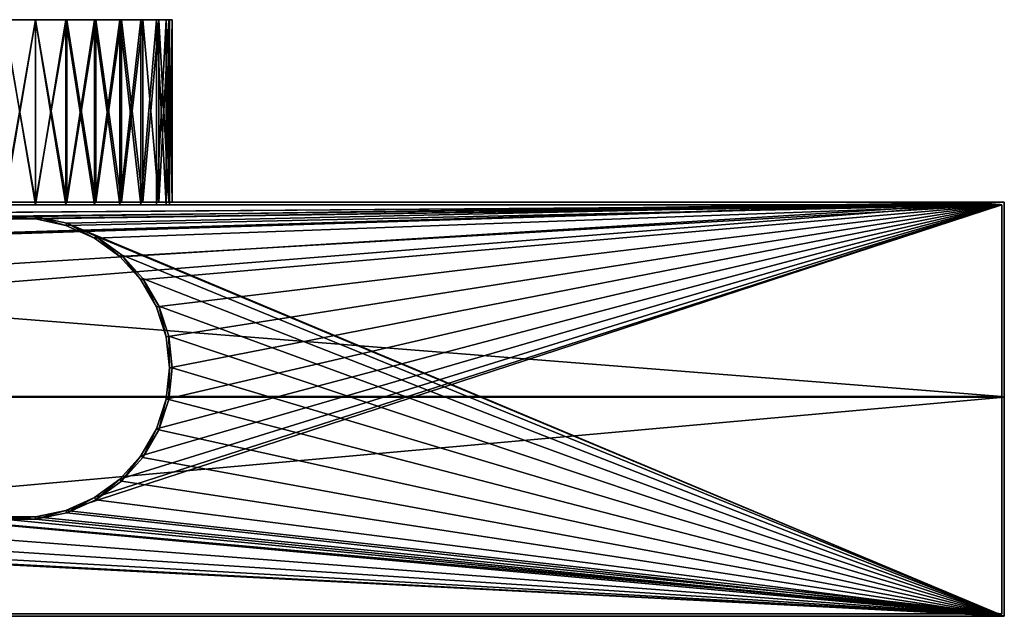
# Model space of a CAD drawing. Units: millimetres. Extents: x -499 to 499, y 0 to 245.
# Drawn here: x 95 to 499, y 0 to 245 of the extents above; entities that cross this region are included whole.
import ezdxf

# ---------------------------------------------------------------- set-up
doc = ezdxf.new("R2010")
doc.units = ezdxf.units.MM
doc.header["$LTSCALE"] = 81.481481
for name, color, linetype in [('10', 7, 'CONTINUOUS'), ('13', 7, 'CONTINUOUS'), ('14', 7, 'CONTINUOUS'), ('15', 7, 'CONTINUOUS'), ('19', 7, 'CONTINUOUS'), ('2', 7, 'CONTINUOUS'), ('20', 7, 'CONTINUOUS'), ('21', 7, 'CONTINUOUS'), ('22', 7, 'CONTINUOUS'), ('23', 7, 'CONTINUOUS'), ('24', 7, 'CONTINUOUS'), ('25', 7, 'CONTINUOUS'), ('26', 7, 'CONTINUOUS'), ('29', 7, 'CONTINUOUS'), ('3', 7, 'CONTINUOUS'), ('30', 7, 'CONTINUOUS'), ('4', 7, 'CONTINUOUS'), ('5', 7, 'CONTINUOUS'), ('6', 7, 'CONTINUOUS'), ('7', 7, 'CONTINUOUS'), ('8', 7, 'CONTINUOUS'), ('9', 7, 'CONTINUOUS')]:
    doc.layers.add(name, color=color, linetype=linetype)

msp = doc.modelspace()

# ---------------------------------------------------------------- linework, layer by layer
at = {"layer": '10', "color": 253, "linetype": 'Continuous', "true_color": 0x929eac}
for points in [[(101.53, 170, -160.16), (88.47, 170, -160.16), (101.53, 245, -160.15), (101.53, 170, -160.16)], [(88.47, 170, -160.16), (88.47, 245, -160.15), (101.53, 245, -160.15), (88.47, 170, -160.16)], [(114.31, 170, -157.44), (101.53, 170, -160.16), (114.31, 245, -157.44), (114.31, 170, -157.44)], [(101.53, 170, -160.16), (101.53, 245, -160.15), (114.31, 245, -157.44), (101.53, 170, -160.16)], [(126.25, 170, -152.13), (114.31, 170, -157.44), (126.24, 245, -152.13), (126.25, 170, -152.13)], [(114.31, 170, -157.44), (114.31, 245, -157.44), (126.24, 245, -152.13), (114.31, 170, -157.44)], [(126.25, 170, -152.13), (126.24, 245, -152.13), (136.81, 245, -144.45), (126.25, 170, -152.13)], [(136.82, 170, -144.45), (126.25, 170, -152.13), (136.81, 245, -144.45), (136.82, 170, -144.45)], [(136.82, 170, -144.45), (136.81, 245, -144.45), (145.56, 245, -134.74), (136.82, 170, -144.45)], [(145.56, 170, -134.74), (136.82, 170, -144.45), (145.56, 245, -134.74), (145.56, 170, -134.74)], [(152.1, 170, -123.42), (145.56, 170, -134.74), (152.09, 245, -123.43), (152.1, 170, -123.42)], [(145.56, 170, -134.74), (145.56, 245, -134.74), (152.09, 245, -123.43), (145.56, 170, -134.74)], [(152.1, 170, -123.42), (152.09, 245, -123.43), (156.13, 245, -111), (152.1, 170, -123.42)], [(156.13, 170, -110.99), (152.1, 170, -123.42), (156.13, 245, -111), (156.13, 170, -110.99)], [(157.5, 170, -98), (156.13, 170, -110.99), (157.5, 245, -98), (157.5, 170, -98)], [(156.13, 170, -110.99), (156.13, 245, -111), (157.5, 245, -98), (156.13, 170, -110.99)]]:
    msp.add_3dface(points, dxfattribs=at)
at = {"layer": '13', "color": 253, "linetype": 'Continuous', "true_color": 0x929eac}
for points in [[(101.53, 164.15, 75), (88.47, 164.15, 75), (101.43, 163.16, 75), (101.53, 164.15, 75)], [(101.43, 163.16, 75), (88.47, 164.15, 75), (88.57, 163.16, 75), (101.43, 163.16, 75)], [(114, 160.49, 75), (101.53, 164.15, 75), (101.43, 163.16, 75), (114, 160.49, 75)], [(114.31, 161.44, 75), (101.53, 164.15, 75), (114, 160.49, 75), (114.31, 161.44, 75)], [(125.75, 155.26, 75), (114.31, 161.44, 75), (114, 160.49, 75), (125.75, 155.26, 75)], [(126.24, 156.13, 75), (114.31, 161.44, 75), (125.75, 155.26, 75), (126.24, 156.13, 75)], [(136.15, 147.7, 75), (126.24, 156.13, 75), (125.75, 155.26, 75), (136.15, 147.7, 75)], [(136.81, 148.45, 75), (126.24, 156.13, 75), (136.15, 147.7, 75), (136.81, 148.45, 75)], [(144.75, 138.15, 75), (136.81, 148.45, 75), (136.15, 147.7, 75), (144.75, 138.15, 75)], [(145.56, 138.74, 75), (136.81, 148.45, 75), (144.75, 138.15, 75), (145.56, 138.74, 75)], [(151.18, 127.01, 75), (145.56, 138.74, 75), (144.75, 138.15, 75), (151.18, 127.01, 75)], [(152.09, 127.43, 75), (145.56, 138.74, 75), (151.18, 127.01, 75), (152.09, 127.43, 75)], [(155.16, 114.79, 75), (152.09, 127.43, 75), (151.18, 127.01, 75), (155.16, 114.79, 75)], [(156.13, 115, 75), (152.09, 127.43, 75), (155.16, 114.79, 75), (156.13, 115, 75)], [(156.5, 102, 75), (156.13, 115, 75), (155.16, 114.79, 75), (156.5, 102, 75)], [(157.5, 102, 75), (156.13, 115, 75), (156.5, 102, 75), (157.5, 102, 75)], [(156.13, 89, 75), (156.5, 102, 75), (155.16, 89.21, 75), (156.13, 89, 75)], [(156.13, 89, 75), (157.5, 102, 75), (156.5, 102, 75), (156.13, 89, 75)], [(151.18, 76.99, 75), (152.09, 76.57, 75), (155.16, 89.21, 75), (151.18, 76.99, 75)], [(152.09, 76.57, 75), (156.13, 89, 75), (155.16, 89.21, 75), (152.09, 76.57, 75)], [(144.75, 65.85, 75), (145.56, 65.26, 75), (151.18, 76.99, 75), (144.75, 65.85, 75)], [(145.56, 65.26, 75), (152.09, 76.57, 75), (151.18, 76.99, 75), (145.56, 65.26, 75)], [(136.15, 56.3, 75), (136.81, 55.55, 75), (144.75, 65.85, 75), (136.15, 56.3, 75)], [(136.81, 55.55, 75), (145.56, 65.26, 75), (144.75, 65.85, 75), (136.81, 55.55, 75)], [(125.75, 48.74, 75), (126.24, 47.87, 75), (136.15, 56.3, 75), (125.75, 48.74, 75)], [(126.24, 47.87, 75), (136.81, 55.55, 75), (136.15, 56.3, 75), (126.24, 47.87, 75)], [(114, 43.51, 75), (114.31, 42.56, 75), (125.75, 48.74, 75), (114, 43.51, 75)], [(114.31, 42.56, 75), (126.24, 47.87, 75), (125.75, 48.74, 75), (114.31, 42.56, 75)], [(88.47, 39.85, 75), (101.53, 39.85, 75), (88.57, 40.84, 75), (88.47, 39.85, 75)], [(88.57, 40.84, 75), (101.53, 39.85, 75), (101.43, 40.84, 75), (88.57, 40.84, 75)], [(101.43, 40.84, 75), (101.53, 39.85, 75), (114, 43.51, 75), (101.43, 40.84, 75)], [(101.53, 39.85, 75), (114.31, 42.56, 75), (114, 43.51, 75), (101.53, 39.85, 75)]]:
    msp.add_3dface(points, dxfattribs=at)
at = {"layer": '14', "color": 253, "linetype": 'Continuous', "true_color": 0x929eac}
for points in [[(101.53, 164.16), (88.47, 164.16), (101.53, 164.15, 75), (101.53, 164.16)], [(88.47, 164.16), (88.47, 164.15, 75), (101.53, 164.15, 75), (88.47, 164.16)], [(114.31, 161.44), (101.53, 164.16), (114.31, 161.44, 75), (114.31, 161.44)], [(101.53, 164.16), (101.53, 164.15, 75), (114.31, 161.44, 75), (101.53, 164.16)], [(126.25, 156.13), (114.31, 161.44), (126.24, 156.13, 75), (126.25, 156.13)], [(114.31, 161.44), (114.31, 161.44, 75), (126.24, 156.13, 75), (114.31, 161.44)], [(126.25, 156.13), (126.24, 156.13, 75), (136.81, 148.45, 75), (126.25, 156.13)], [(136.82, 148.45), (126.25, 156.13), (136.81, 148.45, 75), (136.82, 148.45)], [(136.82, 148.45), (136.81, 148.45, 75), (145.56, 138.74, 75), (136.82, 148.45)], [(145.56, 138.74), (136.82, 148.45), (145.56, 138.74, 75), (145.56, 138.74)], [(152.1, 127.42), (145.56, 138.74), (152.09, 127.43, 75), (152.1, 127.42)], [(145.56, 138.74), (145.56, 138.74, 75), (152.09, 127.43, 75), (145.56, 138.74)], [(152.1, 127.42), (152.09, 127.43, 75), (156.13, 115, 75), (152.1, 127.42)], [(156.13, 114.99), (152.1, 127.42), (156.13, 115, 75), (156.13, 114.99)], [(157.5, 102, 75), (156.13, 114.99), (156.13, 115, 75), (157.5, 102, 75)], [(157.5, 102), (156.13, 114.99), (157.5, 102, 75), (157.5, 102)]]:
    msp.add_3dface(points, dxfattribs=at)
at = {"layer": '15', "color": 253, "linetype": 'Continuous', "true_color": 0x929eac}
for points in [[(156.13, 89.01), (157.5, 102), (156.13, 89, 75), (156.13, 89.01)], [(157.5, 102), (157.5, 102, 75), (156.13, 89, 75), (157.5, 102)], [(152.1, 76.58), (156.13, 89.01), (152.09, 76.57, 75), (152.1, 76.58)], [(156.13, 89.01), (156.13, 89, 75), (152.09, 76.57, 75), (156.13, 89.01)], [(145.56, 65.26), (152.1, 76.58), (145.56, 65.26, 75), (145.56, 65.26)], [(152.1, 76.58), (152.09, 76.57, 75), (145.56, 65.26, 75), (152.1, 76.58)], [(136.82, 55.55), (145.56, 65.26), (136.81, 55.55, 75), (136.82, 55.55)], [(145.56, 65.26), (145.56, 65.26, 75), (136.81, 55.55, 75), (145.56, 65.26)], [(126.25, 47.87), (136.82, 55.55), (126.24, 47.87, 75), (126.25, 47.87)], [(136.82, 55.55), (136.81, 55.55, 75), (126.24, 47.87, 75), (136.82, 55.55)], [(114.31, 42.56), (126.25, 47.87), (114.31, 42.56, 75), (114.31, 42.56)], [(126.25, 47.87), (126.24, 47.87, 75), (114.31, 42.56, 75), (126.25, 47.87)], [(101.53, 39.84), (114.31, 42.56), (101.53, 39.85, 75), (101.53, 39.84)], [(114.31, 42.56), (114.31, 42.56, 75), (101.53, 39.85, 75), (114.31, 42.56)], [(88.47, 39.84), (101.53, 39.84), (88.47, 39.85, 75), (88.47, 39.84)], [(101.53, 39.84), (101.53, 39.85, 75), (88.47, 39.85, 75), (101.53, 39.84)]]:
    msp.add_3dface(points, dxfattribs=at)
at = {"layer": '19', "color": 253, "linetype": 'Continuous', "true_color": 0x929eac}
for points in [[(498, 1, -414.62), (498, 1, -1), (498, 169, -479.37), (498, 1, -414.62)], [(498, 169, -479.37), (498, 1, -1), (498, 169, -1), (498, 169, -479.37)], [(498, 90.25, -516.77), (498, 1, -414.62), (498, 169, -479.37), (498, 90.25, -516.77)]]:
    msp.add_3dface(points, dxfattribs=at)
at = {"layer": '2', "color": 253, "linetype": 'Continuous', "true_color": 0x929eac}
for points in [[(499, 170), (499, 0), (499, 0, -415), (499, 170)], [(499, 170, -480), (499, 170), (499, 0, -415), (499, 170, -480)], [(499, 90, -518), (499, 170, -480), (499, 0, -415), (499, 90, -518)]]:
    msp.add_3dface(points, dxfattribs=at)
at = {"layer": '20', "color": 253, "linetype": 'Continuous', "true_color": 0x929eac}
for points in [[(-498, 1, -414.62), (-498, 1, -1), (498, 1, -1), (-498, 1, -414.62)], [(-498, 1, -414.62), (498, 1, -1), (498, 1, -414.62), (-498, 1, -414.62)]]:
    msp.add_3dface(points, dxfattribs=at)
at = {"layer": '21', "color": 253, "linetype": 'Continuous', "true_color": 0x929eac}
for points in [[(-498, 90.25, -516.77), (-498, 1, -414.62), (498, 1, -414.62), (-498, 90.25, -516.77)], [(-498, 90.25, -516.77), (498, 1, -414.62), (498, 90.25, -516.77), (-498, 90.25, -516.77)]]:
    msp.add_3dface(points, dxfattribs=at)
at = {"layer": '22', "color": 253, "linetype": 'Continuous', "true_color": 0x929eac}
for points in [[(-498, 169, -479.37), (-498, 90.25, -516.77), (498, 90.25, -516.77), (-498, 169, -479.37)], [(-498, 169, -479.37), (498, 90.25, -516.77), (498, 169, -479.37), (-498, 169, -479.37)]]:
    msp.add_3dface(points, dxfattribs=at)
at = {"layer": '23', "color": 253, "linetype": 'Continuous', "true_color": 0x929eac}
for points in [[(498, 169, -1), (-498, 169, -1), (101.43, 169, -36.84), (498, 169, -1)], [(101.43, 169, -36.84), (-498, 169, -1), (88.57, 169, -36.84), (101.43, 169, -36.84)], [(-498, 169, -479.37), (498, 169, -479.37), (-286.5, 169, -156.49), (-498, 169, -479.37)], [(-286.5, 169, -156.49), (498, 169, -479.37), (-273.93, 169, -159.16), (-286.5, 169, -156.49)], [(-273.93, 169, -159.16), (498, 169, -479.37), (-261.07, 169, -159.16), (-273.93, 169, -159.16)], [(-261.07, 169, -159.16), (498, 169, -479.37), (-248.5, 169, -156.49), (-261.07, 169, -159.16)], [(-248.5, 169, -156.49), (498, 169, -479.37), (-236.76, 169, -151.26), (-248.5, 169, -156.49)], [(-236.76, 169, -151.26), (498, 169, -479.37), (-226.36, 169, -143.71), (-236.76, 169, -151.26)], [(-226.36, 169, -143.71), (498, 169, -479.37), (-217.75, 169, -134.16), (-226.36, 169, -143.71)], [(-217.75, 169, -134.16), (498, 169, -479.37), (-211.32, 169, -123.02), (-217.75, 169, -134.16)], [(-211.32, 169, -123.02), (498, 169, -479.37), (-207.35, 169, -110.79), (-211.32, 169, -123.02)], [(-207.35, 169, -110.79), (498, 169, -479.37), (-206, 169, -98), (-207.35, 169, -110.79)], [(498, 169, -479.37), (53.86, 169, -143.71), (-206, 169, -98), (498, 169, -479.37)], [(53.86, 169, -143.71), (498, 169, -479.37), (64.26, 169, -151.26), (53.86, 169, -143.71)], [(64.26, 169, -151.26), (498, 169, -479.37), (76, 169, -156.49), (64.26, 169, -151.26)], [(76, 169, -156.49), (498, 169, -479.37), (88.57, 169, -159.16), (76, 169, -156.49)], [(88.57, 169, -159.16), (498, 169, -479.37), (101.43, 169, -159.16), (88.57, 169, -159.16)], [(101.43, 169, -159.16), (498, 169, -479.37), (114, 169, -156.49), (101.43, 169, -159.16)], [(114, 169, -39.51), (498, 169, -1), (101.43, 169, -36.84), (114, 169, -39.51)], [(114, 169, -156.49), (498, 169, -479.37), (125.74, 169, -151.26), (114, 169, -156.49)], [(125.74, 169, -44.74), (498, 169, -1), (114, 169, -39.51), (125.74, 169, -44.74)], [(125.74, 169, -151.26), (498, 169, -479.37), (136.14, 169, -143.71), (125.74, 169, -151.26)], [(136.14, 169, -52.29), (498, 169, -1), (125.74, 169, -44.74), (136.14, 169, -52.29)], [(136.14, 169, -143.71), (498, 169, -479.37), (144.75, 169, -134.16), (136.14, 169, -143.71)], [(144.75, 169, -61.84), (498, 169, -1), (136.14, 169, -52.29), (144.75, 169, -61.84)], [(498, 169, -479.37), (498, 169, -1), (144.75, 169, -61.84), (498, 169, -479.37)], [(144.75, 169, -134.16), (498, 169, -479.37), (151.18, 169, -123.02), (144.75, 169, -134.16)], [(151.18, 169, -72.98), (498, 169, -479.37), (144.75, 169, -61.84), (151.18, 169, -72.98)], [(151.18, 169, -123.02), (498, 169, -479.37), (155.15, 169, -110.79), (151.18, 169, -123.02)], [(155.15, 169, -85.21), (498, 169, -479.37), (151.18, 169, -72.98), (155.15, 169, -85.21)], [(155.15, 169, -110.79), (498, 169, -479.37), (156.5, 169, -98), (155.15, 169, -110.79)], [(156.5, 169, -98), (498, 169, -479.37), (155.15, 169, -85.21), (156.5, 169, -98)]]:
    msp.add_3dface(points, dxfattribs=at)
at = {"layer": '24', "color": 253, "linetype": 'Continuous', "true_color": 0x929eac}
for points in [[(-498, 169, -1), (498, 169, -1), (-273.93, 163.16, -1), (-498, 169, -1)], [(-273.93, 163.16, -1), (498, 169, -1), (-261.07, 163.16, -1), (-273.93, 163.16, -1)], [(-261.07, 163.16, -1), (498, 169, -1), (-248.5, 160.49, -1), (-261.07, 163.16, -1)], [(498, 169, -1), (88.57, 163.16, -1), (-248.5, 160.49, -1), (498, 169, -1)], [(88.57, 163.16, -1), (498, 169, -1), (101.43, 163.16, -1), (88.57, 163.16, -1)], [(101.43, 163.16, -1), (498, 169, -1), (114, 160.49, -1), (101.43, 163.16, -1)], [(498, 169, -1), (498, 1, -1), (114, 43.51, -1), (498, 169, -1)], [(125.74, 48.74, -1), (498, 169, -1), (114, 43.51, -1), (125.74, 48.74, -1)], [(114, 160.49, -1), (498, 169, -1), (125.74, 155.26, -1), (114, 160.49, -1)], [(136.14, 56.29, -1), (498, 169, -1), (125.74, 48.74, -1), (136.14, 56.29, -1)], [(125.74, 155.26, -1), (498, 169, -1), (136.14, 147.71, -1), (125.74, 155.26, -1)], [(144.75, 65.84, -1), (498, 169, -1), (136.14, 56.29, -1), (144.75, 65.84, -1)], [(136.14, 147.71, -1), (498, 169, -1), (144.75, 138.16, -1), (136.14, 147.71, -1)], [(151.18, 76.98, -1), (498, 169, -1), (144.75, 65.84, -1), (151.18, 76.98, -1)], [(144.75, 138.16, -1), (498, 169, -1), (151.18, 127.02, -1), (144.75, 138.16, -1)], [(155.15, 89.21, -1), (498, 169, -1), (151.18, 76.98, -1), (155.15, 89.21, -1)], [(151.18, 127.02, -1), (498, 169, -1), (155.15, 114.79, -1), (151.18, 127.02, -1)], [(156.5, 102, -1), (498, 169, -1), (155.15, 89.21, -1), (156.5, 102, -1)], [(498, 169, -1), (156.5, 102, -1), (155.15, 114.79, -1), (498, 169, -1)], [(498, 1, -1), (-498, 1, -1), (101.43, 40.84, -1), (498, 1, -1)], [(101.43, 40.84, -1), (-498, 1, -1), (88.57, 40.84, -1), (101.43, 40.84, -1)], [(114, 43.51, -1), (498, 1, -1), (101.43, 40.84, -1), (114, 43.51, -1)]]:
    msp.add_3dface(points, dxfattribs=at)
at = {"layer": '25', "color": 253, "linetype": 'Continuous', "true_color": 0x929eac}
for points in [[(88.57, 245, -36.84), (101.43, 245, -36.84), (88.57, 169, -36.84), (88.57, 245, -36.84)], [(101.43, 245, -36.84), (101.43, 169, -36.84), (88.57, 169, -36.84), (101.43, 245, -36.84)], [(101.43, 245, -36.84), (114, 245, -39.51), (101.43, 169, -36.84), (101.43, 245, -36.84)], [(114, 245, -39.51), (114, 169, -39.51), (101.43, 169, -36.84), (114, 245, -39.51)], [(114, 245, -39.51), (125.75, 245, -44.74), (114, 169, -39.51), (114, 245, -39.51)], [(125.75, 245, -44.74), (125.74, 169, -44.74), (114, 169, -39.51), (125.75, 245, -44.74)], [(125.75, 245, -44.74), (136.15, 245, -52.3), (125.74, 169, -44.74), (125.75, 245, -44.74)], [(136.15, 245, -52.3), (136.14, 169, -52.29), (125.74, 169, -44.74), (136.15, 245, -52.3)], [(136.15, 245, -52.3), (144.75, 245, -61.85), (136.14, 169, -52.29), (136.15, 245, -52.3)], [(144.75, 245, -61.85), (144.75, 169, -61.84), (136.14, 169, -52.29), (144.75, 245, -61.85)], [(144.75, 245, -61.85), (151.18, 245, -72.99), (144.75, 169, -61.84), (144.75, 245, -61.85)], [(151.18, 245, -72.99), (151.18, 169, -72.98), (144.75, 169, -61.84), (151.18, 245, -72.99)], [(151.18, 245, -72.99), (155.16, 245, -85.21), (151.18, 169, -72.98), (151.18, 245, -72.99)], [(155.16, 245, -85.21), (155.15, 169, -85.21), (151.18, 169, -72.98), (155.16, 245, -85.21)], [(155.16, 245, -85.21), (156.5, 245, -98), (155.15, 169, -85.21), (155.16, 245, -85.21)], [(156.5, 245, -98), (156.5, 169, -98), (155.15, 169, -85.21), (156.5, 245, -98)]]:
    msp.add_3dface(points, dxfattribs=at)
at = {"layer": '26', "color": 253, "linetype": 'Continuous', "true_color": 0x929eac}
for points in [[(101.43, 245, -159.16), (88.57, 245, -159.16), (101.43, 169, -159.16), (101.43, 245, -159.16)], [(88.57, 245, -159.16), (88.57, 169, -159.16), (101.43, 169, -159.16), (88.57, 245, -159.16)], [(114, 245, -156.49), (101.43, 245, -159.16), (114, 169, -156.49), (114, 245, -156.49)], [(101.43, 245, -159.16), (101.43, 169, -159.16), (114, 169, -156.49), (101.43, 245, -159.16)], [(125.75, 245, -151.26), (114, 245, -156.49), (125.74, 169, -151.26), (125.75, 245, -151.26)], [(114, 245, -156.49), (114, 169, -156.49), (125.74, 169, -151.26), (114, 245, -156.49)], [(125.75, 245, -151.26), (125.74, 169, -151.26), (136.14, 169, -143.71), (125.75, 245, -151.26)], [(136.15, 245, -143.7), (125.75, 245, -151.26), (136.14, 169, -143.71), (136.15, 245, -143.7)], [(136.15, 245, -143.7), (136.14, 169, -143.71), (144.75, 169, -134.16), (136.15, 245, -143.7)], [(144.75, 245, -134.15), (136.15, 245, -143.7), (144.75, 169, -134.16), (144.75, 245, -134.15)], [(151.18, 245, -123.01), (144.75, 245, -134.15), (144.75, 169, -134.16), (151.18, 245, -123.01)], [(151.18, 245, -123.01), (144.75, 169, -134.16), (151.18, 169, -123.02), (151.18, 245, -123.01)], [(155.16, 245, -110.79), (151.18, 245, -123.01), (155.15, 169, -110.79), (155.16, 245, -110.79)], [(151.18, 245, -123.01), (151.18, 169, -123.02), (155.15, 169, -110.79), (151.18, 245, -123.01)], [(155.16, 245, -110.79), (155.15, 169, -110.79), (156.5, 169, -98), (155.16, 245, -110.79)], [(156.5, 245, -98), (155.16, 245, -110.79), (156.5, 169, -98), (156.5, 245, -98)]]:
    msp.add_3dface(points, dxfattribs=at)
at = {"layer": '29', "color": 253, "linetype": 'Continuous', "true_color": 0x929eac}
for points in [[(101.43, 163.16, 75), (88.57, 163.16, 75), (101.43, 163.16, -1), (101.43, 163.16, 75)], [(88.57, 163.16, 75), (88.57, 163.16, -1), (101.43, 163.16, -1), (88.57, 163.16, 75)], [(114, 160.49, 75), (101.43, 163.16, 75), (114, 160.49, -1), (114, 160.49, 75)], [(101.43, 163.16, 75), (101.43, 163.16, -1), (114, 160.49, -1), (101.43, 163.16, 75)], [(125.75, 155.26, 75), (114, 160.49, 75), (125.74, 155.26, -1), (125.75, 155.26, 75)], [(114, 160.49, 75), (114, 160.49, -1), (125.74, 155.26, -1), (114, 160.49, 75)], [(125.75, 155.26, 75), (125.74, 155.26, -1), (136.14, 147.71, -1), (125.75, 155.26, 75)], [(136.15, 147.7, 75), (125.75, 155.26, 75), (136.14, 147.71, -1), (136.15, 147.7, 75)], [(136.15, 147.7, 75), (136.14, 147.71, -1), (144.75, 138.16, -1), (136.15, 147.7, 75)], [(144.75, 138.15, 75), (136.15, 147.7, 75), (144.75, 138.16, -1), (144.75, 138.15, 75)], [(151.18, 127.01, 75), (144.75, 138.15, 75), (144.75, 138.16, -1), (151.18, 127.01, 75)], [(151.18, 127.01, 75), (144.75, 138.16, -1), (151.18, 127.02, -1), (151.18, 127.01, 75)], [(151.18, 127.01, 75), (151.18, 127.02, -1), (155.15, 114.79, -1), (151.18, 127.01, 75)], [(155.16, 114.79, 75), (151.18, 127.01, 75), (155.15, 114.79, -1), (155.16, 114.79, 75)], [(156.5, 102, -1), (155.16, 114.79, 75), (155.15, 114.79, -1), (156.5, 102, -1)], [(156.5, 102, 75), (155.16, 114.79, 75), (156.5, 102, -1), (156.5, 102, 75)]]:
    msp.add_3dface(points, dxfattribs=at)
at = {"layer": '3', "color": 253, "linetype": 'Continuous', "true_color": 0x929eac}
for points in [[(-499, 0), (-499, 0, -415), (499, 0, -415), (-499, 0)], [(499, 0), (-499, 0), (499, 0, -415), (499, 0)]]:
    msp.add_3dface(points, dxfattribs=at)
at = {"layer": '30', "color": 253, "linetype": 'Continuous', "true_color": 0x929eac}
for points in [[(155.16, 89.21, 75), (156.5, 102, 75), (155.15, 89.21, -1), (155.16, 89.21, 75)], [(156.5, 102, 75), (156.5, 102, -1), (155.15, 89.21, -1), (156.5, 102, 75)], [(151.18, 76.99, 75), (155.16, 89.21, 75), (151.18, 76.98, -1), (151.18, 76.99, 75)], [(155.16, 89.21, 75), (155.15, 89.21, -1), (151.18, 76.98, -1), (155.16, 89.21, 75)], [(144.75, 65.85, 75), (151.18, 76.99, 75), (144.75, 65.84, -1), (144.75, 65.85, 75)], [(151.18, 76.99, 75), (151.18, 76.98, -1), (144.75, 65.84, -1), (151.18, 76.99, 75)], [(136.15, 56.3, 75), (144.75, 65.85, 75), (136.14, 56.29, -1), (136.15, 56.3, 75)], [(144.75, 65.85, 75), (144.75, 65.84, -1), (136.14, 56.29, -1), (144.75, 65.85, 75)], [(125.75, 48.74, 75), (136.15, 56.3, 75), (125.74, 48.74, -1), (125.75, 48.74, 75)], [(136.15, 56.3, 75), (136.14, 56.29, -1), (125.74, 48.74, -1), (136.15, 56.3, 75)], [(114, 43.51, 75), (125.75, 48.74, 75), (114, 43.51, -1), (114, 43.51, 75)], [(125.75, 48.74, 75), (125.74, 48.74, -1), (114, 43.51, -1), (125.75, 48.74, 75)], [(88.57, 40.84, 75), (101.43, 40.84, 75), (88.57, 40.84, -1), (88.57, 40.84, 75)], [(101.43, 40.84, 75), (101.43, 40.84, -1), (88.57, 40.84, -1), (101.43, 40.84, 75)], [(101.43, 40.84, 75), (114, 43.51, 75), (101.43, 40.84, -1), (101.43, 40.84, 75)], [(114, 43.51, 75), (114, 43.51, -1), (101.43, 40.84, -1), (114, 43.51, 75)]]:
    msp.add_3dface(points, dxfattribs=at)
at = {"layer": '4', "color": 253, "linetype": 'Continuous', "true_color": 0x929eac}
for points in [[(-499, 0, -415), (-499, 90, -518), (499, 90, -518), (-499, 0, -415)], [(-499, 0, -415), (499, 90, -518), (499, 0, -415), (-499, 0, -415)]]:
    msp.add_3dface(points, dxfattribs=at)
at = {"layer": '5', "color": 253, "linetype": 'Continuous', "true_color": 0x929eac}
for points in [[(-499, 90, -518), (499, 170, -480), (499, 90, -518), (-499, 90, -518)], [(499, 170, -480), (-499, 90, -518), (-402, 114.21, -506.5), (499, 170, -480)], [(-499, 170, -480), (499, 170, -480), (-449, 141.31, -493.63), (-499, 170, -480)], [(499, 170, -480), (-434, 141.31, -493.63), (-449, 141.31, -493.63), (499, 170, -480)], [(-434, 141.31, -493.63), (499, 170, -480), (-433, 141.31, -493.63), (-434, 141.31, -493.63)], [(499, 170, -480), (-418, 141.31, -493.63), (-433, 141.31, -493.63), (499, 170, -480)], [(-418, 141.31, -493.63), (499, 170, -480), (-417, 141.31, -493.63), (-418, 141.31, -493.63)], [(499, 170, -480), (-402, 141.31, -493.63), (-417, 141.31, -493.63), (499, 170, -480)], [(-402, 141.31, -493.63), (499, 170, -480), (-402, 114.21, -506.5), (-402, 141.31, -493.63)]]:
    msp.add_3dface(points, dxfattribs=at)
at = {"layer": '6', "color": 253, "linetype": 'Continuous', "true_color": 0x929eac}
for points in [[(-499, 170, -480), (499, 170), (499, 170, -480), (-499, 170, -480)], [(499, 170), (-499, 170, -480), (126.25, 170, -152.13), (499, 170)], [(126.25, 170, -152.13), (-499, 170, -480), (114.31, 170, -157.44), (126.25, 170, -152.13)], [(114.31, 170, -157.44), (-499, 170, -480), (101.53, 170, -160.16), (114.31, 170, -157.44)], [(101.53, 170, -160.16), (-499, 170, -480), (88.47, 170, -160.16), (101.53, 170, -160.16)], [(-499, 170), (499, 170), (-274.03, 170, -35.84), (-499, 170)], [(-274.03, 170, -35.84), (499, 170), (-260.97, 170, -35.84), (-274.03, 170, -35.84)], [(-260.97, 170, -35.84), (499, 170), (-248.19, 170, -38.56), (-260.97, 170, -35.84)], [(-248.19, 170, -38.56), (499, 170), (-236.25, 170, -43.87), (-248.19, 170, -38.56)], [(-236.25, 170, -43.87), (499, 170), (-225.68, 170, -51.55), (-236.25, 170, -43.87)], [(-225.68, 170, -51.55), (499, 170), (-216.94, 170, -61.26), (-225.68, 170, -51.55)], [(499, 170), (88.47, 170, -35.84), (-216.94, 170, -61.26), (499, 170)], [(88.47, 170, -35.84), (499, 170), (101.53, 170, -35.84), (88.47, 170, -35.84)], [(101.53, 170, -35.84), (499, 170), (114.31, 170, -38.56), (101.53, 170, -35.84)], [(114.31, 170, -38.56), (499, 170), (126.25, 170, -43.87), (114.31, 170, -38.56)], [(126.25, 170, -43.87), (499, 170), (136.82, 170, -51.55), (126.25, 170, -43.87)], [(136.82, 170, -144.45), (499, 170), (126.25, 170, -152.13), (136.82, 170, -144.45)], [(136.82, 170, -51.55), (499, 170), (145.56, 170, -61.26), (136.82, 170, -51.55)], [(145.56, 170, -134.74), (499, 170), (136.82, 170, -144.45), (145.56, 170, -134.74)], [(145.56, 170, -61.26), (499, 170), (152.1, 170, -72.58), (145.56, 170, -61.26)], [(152.1, 170, -123.42), (499, 170), (145.56, 170, -134.74), (152.1, 170, -123.42)], [(152.1, 170, -72.58), (499, 170), (156.13, 170, -85.01), (152.1, 170, -72.58)], [(156.13, 170, -110.99), (499, 170), (152.1, 170, -123.42), (156.13, 170, -110.99)], [(156.13, 170, -85.01), (499, 170), (157.5, 170, -98), (156.13, 170, -85.01)], [(157.5, 170, -98), (499, 170), (156.13, 170, -110.99), (157.5, 170, -98)]]:
    msp.add_3dface(points, dxfattribs=at)
at = {"layer": '7', "color": 253, "linetype": 'Continuous', "true_color": 0x929eac}
for points in [[(499, 170), (-499, 170), (101.53, 164.16), (499, 170)], [(101.53, 164.16), (-499, 170), (88.47, 164.16), (101.53, 164.16)], [(114.31, 161.44), (499, 170), (101.53, 164.16), (114.31, 161.44)], [(499, 0), (499, 170), (114.31, 161.44), (499, 0)], [(126.25, 156.13), (499, 0), (114.31, 161.44), (126.25, 156.13)], [(136.82, 148.45), (499, 0), (126.25, 156.13), (136.82, 148.45)], [(145.56, 138.74), (499, 0), (136.82, 148.45), (145.56, 138.74)], [(152.1, 127.42), (499, 0), (145.56, 138.74), (152.1, 127.42)], [(156.13, 114.99), (499, 0), (152.1, 127.42), (156.13, 114.99)], [(157.5, 102), (499, 0), (156.13, 114.99), (157.5, 102)], [(499, 0), (157.5, 102), (156.13, 89.01), (499, 0)], [(152.1, 76.58), (499, 0), (156.13, 89.01), (152.1, 76.58)], [(145.56, 65.26), (499, 0), (152.1, 76.58), (145.56, 65.26)], [(-225.68, 55.55), (499, 0), (-216.94, 65.26), (-225.68, 55.55)], [(499, 0), (88.47, 39.84), (-216.94, 65.26), (499, 0)], [(136.82, 55.55), (499, 0), (145.56, 65.26), (136.82, 55.55)], [(-236.25, 47.87), (499, 0), (-225.68, 55.55), (-236.25, 47.87)], [(126.25, 47.87), (499, 0), (136.82, 55.55), (126.25, 47.87)], [(-248.19, 42.56), (499, 0), (-236.25, 47.87), (-248.19, 42.56)], [(114.31, 42.56), (499, 0), (126.25, 47.87), (114.31, 42.56)], [(-260.97, 39.84), (499, 0), (-248.19, 42.56), (-260.97, 39.84)], [(101.53, 39.84), (499, 0), (114.31, 42.56), (101.53, 39.84)], [(-499, 0), (499, 0), (-274.03, 39.84), (-499, 0)], [(-274.03, 39.84), (499, 0), (-260.97, 39.84), (-274.03, 39.84)], [(88.47, 39.84), (499, 0), (101.53, 39.84), (88.47, 39.84)]]:
    msp.add_3dface(points, dxfattribs=at)
at = {"layer": '8', "color": 253, "linetype": 'Continuous', "true_color": 0x929eac}
for points in [[(101.53, 245, -160.15), (88.47, 245, -160.15), (101.43, 245, -159.16), (101.53, 245, -160.15)], [(101.43, 245, -159.16), (88.47, 245, -160.15), (88.57, 245, -159.16), (101.43, 245, -159.16)], [(88.47, 245, -35.85), (101.53, 245, -35.85), (88.57, 245, -36.84), (88.47, 245, -35.85)], [(88.57, 245, -36.84), (101.53, 245, -35.85), (101.43, 245, -36.84), (88.57, 245, -36.84)], [(114, 245, -156.49), (101.53, 245, -160.15), (101.43, 245, -159.16), (114, 245, -156.49)], [(101.43, 245, -36.84), (101.53, 245, -35.85), (114, 245, -39.51), (101.43, 245, -36.84)], [(114.31, 245, -157.44), (101.53, 245, -160.15), (114, 245, -156.49), (114.31, 245, -157.44)], [(101.53, 245, -35.85), (114.31, 245, -38.56), (114, 245, -39.51), (101.53, 245, -35.85)], [(125.75, 245, -151.26), (114.31, 245, -157.44), (114, 245, -156.49), (125.75, 245, -151.26)], [(114, 245, -39.51), (114.31, 245, -38.56), (125.75, 245, -44.74), (114, 245, -39.51)], [(126.24, 245, -152.13), (114.31, 245, -157.44), (125.75, 245, -151.26), (126.24, 245, -152.13)], [(114.31, 245, -38.56), (126.24, 245, -43.87), (125.75, 245, -44.74), (114.31, 245, -38.56)], [(136.15, 245, -143.7), (126.24, 245, -152.13), (125.75, 245, -151.26), (136.15, 245, -143.7)], [(125.75, 245, -44.74), (126.24, 245, -43.87), (136.15, 245, -52.3), (125.75, 245, -44.74)], [(136.81, 245, -144.45), (126.24, 245, -152.13), (136.15, 245, -143.7), (136.81, 245, -144.45)], [(126.24, 245, -43.87), (136.81, 245, -51.55), (136.15, 245, -52.3), (126.24, 245, -43.87)], [(144.75, 245, -134.15), (136.81, 245, -144.45), (136.15, 245, -143.7), (144.75, 245, -134.15)], [(136.15, 245, -52.3), (136.81, 245, -51.55), (144.75, 245, -61.85), (136.15, 245, -52.3)], [(145.56, 245, -134.74), (136.81, 245, -144.45), (144.75, 245, -134.15), (145.56, 245, -134.74)], [(136.81, 245, -51.55), (145.56, 245, -61.26), (144.75, 245, -61.85), (136.81, 245, -51.55)], [(151.18, 245, -123.01), (145.56, 245, -134.74), (144.75, 245, -134.15), (151.18, 245, -123.01)], [(144.75, 245, -61.85), (145.56, 245, -61.26), (151.18, 245, -72.99), (144.75, 245, -61.85)], [(152.09, 245, -123.43), (145.56, 245, -134.74), (151.18, 245, -123.01), (152.09, 245, -123.43)], [(145.56, 245, -61.26), (152.09, 245, -72.57), (151.18, 245, -72.99), (145.56, 245, -61.26)], [(155.16, 245, -110.79), (152.09, 245, -123.43), (151.18, 245, -123.01), (155.16, 245, -110.79)], [(151.18, 245, -72.99), (152.09, 245, -72.57), (155.16, 245, -85.21), (151.18, 245, -72.99)], [(156.13, 245, -111), (152.09, 245, -123.43), (155.16, 245, -110.79), (156.13, 245, -111)], [(152.09, 245, -72.57), (156.13, 245, -85), (155.16, 245, -85.21), (152.09, 245, -72.57)], [(156.5, 245, -98), (156.13, 245, -111), (155.16, 245, -110.79), (156.5, 245, -98)], [(155.16, 245, -85.21), (156.13, 245, -85), (156.5, 245, -98), (155.16, 245, -85.21)], [(157.5, 245, -98), (156.13, 245, -111), (156.5, 245, -98), (157.5, 245, -98)], [(156.13, 245, -85), (157.5, 245, -98), (156.5, 245, -98), (156.13, 245, -85)]]:
    msp.add_3dface(points, dxfattribs=at)
at = {"layer": '9', "color": 253, "linetype": 'Continuous', "true_color": 0x929eac}
for points in [[(88.47, 170, -35.84), (101.53, 170, -35.84), (88.47, 245, -35.85), (88.47, 170, -35.84)], [(101.53, 170, -35.84), (101.53, 245, -35.85), (88.47, 245, -35.85), (101.53, 170, -35.84)], [(101.53, 170, -35.84), (114.31, 170, -38.56), (101.53, 245, -35.85), (101.53, 170, -35.84)], [(114.31, 170, -38.56), (114.31, 245, -38.56), (101.53, 245, -35.85), (114.31, 170, -38.56)], [(114.31, 170, -38.56), (126.25, 170, -43.87), (114.31, 245, -38.56), (114.31, 170, -38.56)], [(126.25, 170, -43.87), (126.24, 245, -43.87), (114.31, 245, -38.56), (126.25, 170, -43.87)], [(126.25, 170, -43.87), (136.82, 170, -51.55), (126.24, 245, -43.87), (126.25, 170, -43.87)], [(136.82, 170, -51.55), (136.81, 245, -51.55), (126.24, 245, -43.87), (136.82, 170, -51.55)], [(136.82, 170, -51.55), (145.56, 170, -61.26), (136.81, 245, -51.55), (136.82, 170, -51.55)], [(145.56, 170, -61.26), (145.56, 245, -61.26), (136.81, 245, -51.55), (145.56, 170, -61.26)], [(145.56, 170, -61.26), (152.1, 170, -72.58), (145.56, 245, -61.26), (145.56, 170, -61.26)], [(152.1, 170, -72.58), (152.09, 245, -72.57), (145.56, 245, -61.26), (152.1, 170, -72.58)], [(152.1, 170, -72.58), (156.13, 170, -85.01), (152.09, 245, -72.57), (152.1, 170, -72.58)], [(156.13, 170, -85.01), (156.13, 245, -85), (152.09, 245, -72.57), (156.13, 170, -85.01)], [(156.13, 170, -85.01), (157.5, 170, -98), (156.13, 245, -85), (156.13, 170, -85.01)], [(157.5, 170, -98), (157.5, 245, -98), (156.13, 245, -85), (157.5, 170, -98)]]:
    msp.add_3dface(points, dxfattribs=at)

doc.saveas('drawing.dxf')
